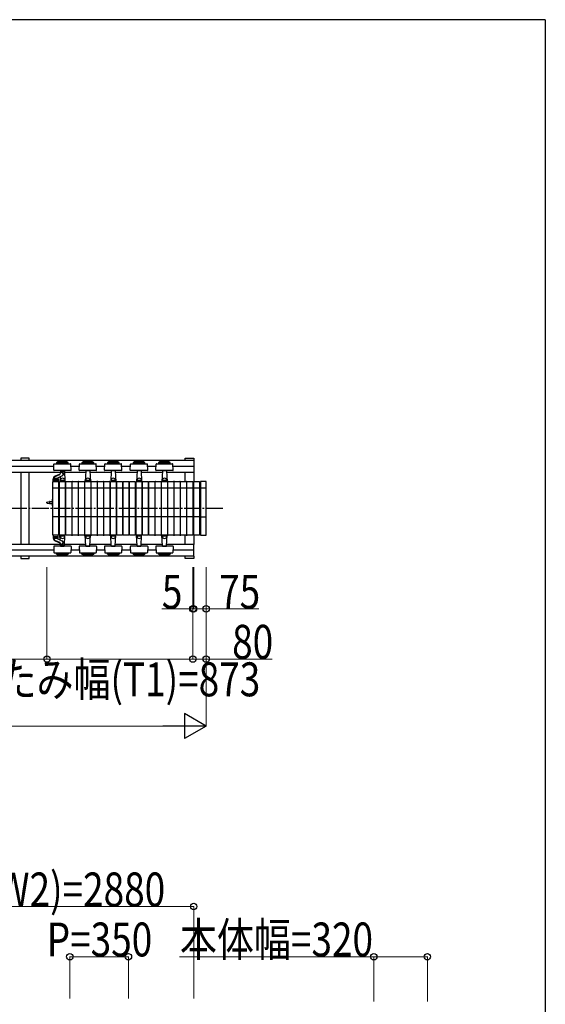
# Model space of a CAD drawing. Units: millimetres. Extents: x 1125 to 37260, y 338 to 26078.
# Drawn here: x 33309 to 36450, y 19971 to 25852 of the extents above; entities that cross this region are included whole.
import ezdxf

# ---------------------------------------------------------------- set-up
doc = ezdxf.new("R2010")
doc.units = ezdxf.units.MM
doc.linetypes.add('YCENTER_1', pattern=[13, 10, -1, 1, -1])
for name, color, linetype, lineweight in [('FRAME', 3, 'Continuous', 30), ('YKK_A1', 4, 'Continuous', 30), ('YKK_D', 6, 'Continuous', 13)]:
    doc.layers.add(name, color=color, linetype=linetype, lineweight=lineweight)
doc.styles.add('text-b', font='extslim2.shx', dxfattribs={"width": 0.8, "bigfont": 'extfont2.shx'})

msp = doc.modelspace()

# ---------------------------------------------------------------- linework, layer by layer
at = {"layer": 'FRAME'}
for q in [(1350.1, 25852.5), (36450.1, 2002.5)]:
    msp.add_line((36450.1, 25852.5), q, dxfattribs=at)
at = {"layer": 'YKK_A1'}
for p, q in [((33365.8, 23233.2), (33315.8, 23233.2)), ((33315.8, 23233.2), (33315.8, 23218.5)), ((33365.8, 23218.5), (33365.8, 23233.2)), ((34298.8, 23218.5), (34298.8, 23233.2)), ((34298.8, 23233.2), (34348.8, 23233.2)), ((34348.8, 23233.2), (34348.8, 23218.5)), ((34348.8, 23218.5), (31496.8, 23218.5)), ((33513.3, 23183.2), (32977.2, 23183.2)), ((33512.2, 23161.3), (33514.1, 23197.3)), ((33516.1, 23199.2), (33612.5, 23199.2)), ((33529.3, 23206.3), (33529.3, 23201.3)), ((33599.3, 23206.3), (33529.3, 23206.3)), ((33599.3, 23201.3), (33529.3, 23201.3)), ((33599.3, 23201.3), (33599.3, 23206.3)), ((33616.4, 23161.3), (33614.5, 23197.3)), ((33665.3, 23183.2), (33615.2, 23183.2)), ((33664.2, 23161.3), (33666.1, 23197.3)), ((33668.1, 23199.2), (33764.5, 23199.2)), ((33681.3, 23206.3), (33681.3, 23201.3)), ((33751.3, 23206.3), (33681.3, 23206.3)), ((33751.3, 23201.3), (33681.3, 23201.3)), ((33751.3, 23201.3), (33751.3, 23206.3)), ((33768.4, 23161.3), (33766.5, 23197.3)), ((33817.3, 23183.2), (33767.2, 23183.2)), ((33816.2, 23161.3), (33818.1, 23197.3)), ((33820.1, 23199.2), (33916.5, 23199.2)), ((33833.3, 23206.3), (33833.3, 23201.3)), ((33903.3, 23206.3), (33833.3, 23206.3)), ((33903.3, 23201.3), (33833.3, 23201.3)), ((33903.3, 23201.3), (33903.3, 23206.3)), ((33920.4, 23161.3), (33918.5, 23197.3)), ((33971.3, 23183.2), (33919.2, 23183.2)), ((33970.2, 23161.3), (33972.1, 23197.3)), ((33974.1, 23199.2), (34070.5, 23199.2)), ((33987.3, 23206.3), (33987.3, 23201.3)), ((34057.3, 23206.3), (33987.3, 23206.3)), ((34057.3, 23201.3), (33987.3, 23201.3)), ((34057.3, 23201.3), (34057.3, 23206.3)), ((34074.4, 23161.3), (34072.5, 23197.3)), ((34123.3, 23183.2), (34073.2, 23183.2)), ((34122.2, 23161.3), (34124.1, 23197.3)), ((34126.1, 23199.2), (34222.5, 23199.2)), ((34139.3, 23206.3), (34139.3, 23201.3)), ((34209.3, 23206.3), (34139.3, 23206.3)), ((34209.3, 23201.3), (34139.3, 23201.3)), ((34209.3, 23201.3), (34209.3, 23206.3)), ((34226.4, 23161.3), (34224.5, 23197.3)), ((34348.8, 23183.2), (34225.2, 23183.2)), ((34348.8, 23218.5), (34348.8, 23147.8)), ((33551.7, 23147.8), (32938.9, 23147.8)), ((33315.8, 23147.8), (33315.8, 22718.5)), ((33365.8, 22718.5), (33365.8, 23147.8)), ((33582.7, 23159.2), (33514.2, 23159.2)), ((33515.8, 23116.1), (33515.8, 23111.2)), ((33520.3, 23126.9), (33549.3, 23138.4)), ((33521.5, 23124.4), (33548.7, 23135.2)), ((33533.3, 23113.5), (33560.4, 23127.2)), ((33537.8, 23115.7), (33537.8, 23111.2)), ((33550.3, 23122.1), (33548.8, 23093.2)), ((33552.2, 23157.3), (33551.4, 23143.4)), ((33552.3, 23159.2), (33552.2, 23157.3)), ((33554.2, 23159.2), (33574.4, 23159.2)), ((33555.3, 23147.6), (33555.3, 23146.4)), ((33576.3, 23159.2), (33576.4, 23157.3)), ((33576.4, 23157.3), (33579.7, 23093.2)), ((33703.7, 23147.8), (33576.9, 23147.8)), ((33614.4, 23159.2), (33582.7, 23159.2)), ((33734.7, 23159.2), (33666.2, 23159.2)), ((33704.2, 23157.3), (33700.8, 23093.2)), ((33704.3, 23159.2), (33704.2, 23157.3)), ((33706.2, 23159.2), (33726.4, 23159.2)), ((33728.3, 23159.2), (33728.4, 23157.3)), ((33728.4, 23157.3), (33731.7, 23093.2)), ((33855.7, 23147.8), (33728.9, 23147.8)), ((33766.4, 23159.2), (33734.7, 23159.2)), ((33886.7, 23159.2), (33818.2, 23159.2)), ((33856.2, 23157.3), (33852.8, 23093.2)), ((33856.3, 23159.2), (33856.2, 23157.3)), ((33858.2, 23159.2), (33878.4, 23159.2)), ((33880.3, 23159.2), (33880.4, 23157.3)), ((33880.4, 23157.3), (33883.7, 23093.2)), ((34009.7, 23147.8), (33880.9, 23147.8)), ((33918.4, 23159.2), (33886.7, 23159.2)), ((34040.7, 23159.2), (33972.2, 23159.2)), ((34010.2, 23157.3), (34006.8, 23093.2)), ((34010.3, 23159.2), (34010.2, 23157.3)), ((34012.2, 23159.2), (34032.4, 23159.2)), ((34034.3, 23159.2), (34034.4, 23157.3)), ((34034.4, 23157.3), (34037.7, 23093.2)), ((34161.7, 23147.8), (34034.9, 23147.8)), ((34072.4, 23159.2), (34040.7, 23159.2)), ((34192.7, 23159.2), (34124.2, 23159.2)), ((34162.2, 23157.3), (34158.8, 23093.2)), ((34162.3, 23159.2), (34162.2, 23157.3)), ((34164.2, 23159.2), (34184.4, 23159.2)), ((34186.3, 23159.2), (34186.4, 23157.3)), ((34186.4, 23157.3), (34189.7, 23093.2)), ((34348.8, 23147.8), (34186.9, 23147.8)), ((34224.4, 23159.2), (34192.7, 23159.2)), ((34298.8, 23093.2), (34298.8, 23147.8)), ((34348.8, 23147.8), (34348.8, 23093.2)), ((33506.8, 22774.2), (33506.8, 23092.2)), ((33507.8, 23093.2), (33540.8, 23093.2)), ((33509.3, 23093.2), (33509.3, 23109.2)), ((33539.3, 23102.2), (33509.3, 23102.2)), ((33539.3, 23093.2), (33509.3, 23093.2)), ((33510.8, 23113), (33510.8, 23111.2)), ((33537.8, 23111.2), (33510.8, 23111.2)), ((33511.3, 23111.2), (33537.3, 23111.2)), ((33531.8, 23112.2), (33516.8, 23112.2)), ((33532.8, 23112.6), (33532.8, 23111.2)), ((33539.3, 23109.2), (33539.3, 23093.2)), ((33541.8, 23092.2), (33541.8, 22774.2)), ((33546.8, 22774.2), (33546.8, 23092.2)), ((33547.8, 23093.2), (33580.8, 23093.2)), ((33548.8, 23093.2), (33579.7, 23093.2)), ((33552.1, 23099.2), (33549.6, 23099.2)), ((33552.6, 23099.7), (33552.3, 23106.1)), ((33575.4, 23099.2), (33553.1, 23099.2)), ((33575.9, 23099.7), (33576.2, 23106.1)), ((33576.5, 23099.2), (33579, 23099.2)), ((33581.8, 23092.2), (33581.8, 22774.2)), ((33584.8, 22774.2), (33584.8, 23092.2)), ((33585.8, 23093.2), (33618.8, 23093.2)), ((33619.8, 23092.2), (33619.8, 22774.2)), ((33622.8, 22774.2), (33622.8, 23092.2)), ((33623.8, 23093.2), (33656.8, 23093.2)), ((33657.8, 23092.2), (33657.8, 22774.2)), ((33660.8, 22774.2), (33660.8, 23092.2)), ((33661.8, 23093.2), (33694.8, 23093.2)), ((33695.8, 23092.2), (33695.8, 22774.2)), ((33698.8, 22774.2), (33698.8, 23092.2)), ((33699.8, 23093.2), (33732.8, 23093.2)), ((33700.8, 23093.2), (33731.7, 23093.2)), ((33704.1, 23099.2), (33701.6, 23099.2)), ((33704.6, 23099.7), (33704.3, 23106.1)), ((33727.4, 23099.2), (33705.1, 23099.2)), ((33727.9, 23099.7), (33728.2, 23106.1)), ((33728.5, 23099.2), (33731, 23099.2)), ((33733.8, 23092.2), (33733.8, 22774.2)), ((33736.8, 22774.2), (33736.8, 23092.2)), ((33737.8, 23093.2), (33770.8, 23093.2)), ((33771.8, 23092.2), (33771.8, 22774.2)), ((33774.8, 22774.2), (33774.8, 23092.2)), ((33775.8, 23093.2), (33808.8, 23093.2)), ((33809.8, 23092.2), (33809.8, 22774.2)), ((33812.8, 22774.2), (33812.8, 23092.2)), ((33813.8, 23093.2), (33846.8, 23093.2)), ((33847.8, 23092.2), (33847.8, 22774.2)), ((33850.8, 22774.2), (33850.8, 23092.2)), ((33851.8, 23093.2), (33884.8, 23093.2)), ((33852.8, 23093.2), (33883.7, 23093.2)), ((33856.1, 23099.2), (33853.6, 23099.2)), ((33856.6, 23099.7), (33856.3, 23106.1)), ((33879.4, 23099.2), (33857.1, 23099.2)), ((33879.9, 23099.7), (33880.2, 23106.1)), ((33880.5, 23099.2), (33883, 23099.2)), ((33885.8, 23092.2), (33885.8, 22774.2)), ((33888.8, 22774.2), (33888.8, 23092.2)), ((33889.8, 23093.2), (33922.8, 23093.2)), ((33923.8, 23092.2), (33923.8, 22774.2)), ((33926.8, 22774.2), (33926.8, 23092.2)), ((33927.8, 23093.2), (33960.8, 23093.2)), ((33961.8, 23092.2), (33961.8, 22774.2)), ((33964.8, 22774.2), (33964.8, 23092.2)), ((33965.8, 23093.2), (33998.8, 23093.2)), ((33999.8, 23092.2), (33999.8, 22774.2)), ((34004.8, 22774.2), (34004.8, 23092.2)), ((34005.8, 23093.2), (34038.8, 23093.2)), ((34006.8, 23093.2), (34037.7, 23093.2)), ((34010.1, 23099.2), (34007.6, 23099.2)), ((34010.6, 23099.7), (34010.3, 23106.1)), ((34033.4, 23099.2), (34011.1, 23099.2)), ((34033.9, 23099.7), (34034.2, 23106.1)), ((34034.5, 23099.2), (34037, 23099.2)), ((34039.8, 23092.2), (34039.8, 22774.2)), ((34042.8, 22774.2), (34042.8, 23092.2)), ((34043.8, 23093.2), (34076.8, 23093.2)), ((34077.8, 23092.2), (34077.8, 22774.2)), ((34080.8, 22774.2), (34080.8, 23092.2)), ((34081.8, 23093.2), (34114.8, 23093.2)), ((34115.8, 23092.2), (34115.8, 22774.2)), ((34118.8, 22774.2), (34118.8, 23092.2)), ((34119.8, 23093.2), (34152.8, 23093.2)), ((34153.8, 23092.2), (34153.8, 22774.2)), ((34156.8, 22774.2), (34156.8, 23092.2)), ((34157.8, 23093.2), (34190.8, 23093.2)), ((34158.8, 23093.2), (34189.7, 23093.2)), ((34162.1, 23099.2), (34159.6, 23099.2)), ((34162.6, 23099.7), (34162.3, 23106.1)), ((34185.4, 23099.2), (34163.1, 23099.2)), ((34185.9, 23099.7), (34186.2, 23106.1)), ((34186.5, 23099.2), (34189, 23099.2)), ((34191.8, 23092.2), (34191.8, 22774.2)), ((34194.8, 22774.2), (34194.8, 23092.2)), ((34195.8, 23093.2), (34228.8, 23093.2)), ((34229.8, 23092.2), (34229.8, 22774.2)), ((34232.8, 22774.2), (34232.8, 23092.2)), ((34233.8, 23093.2), (34266.8, 23093.2)), ((34267.8, 23092.2), (34267.8, 22774.2)), ((34270.8, 22774.2), (34270.8, 23092.2)), ((34271.8, 23093.2), (34304.8, 23093.2)), ((34305.8, 23092.2), (34305.8, 22774.2)), ((34308.8, 22774.2), (34308.8, 23092.2)), ((34309.8, 23093.2), (34342.8, 23093.2)), ((34343.8, 23092.2), (34343.8, 22774.2)), ((34348.8, 22774.2), (34348.8, 23092.2)), ((34349.8, 23093.2), (34382.8, 23093.2)), ((34383.8, 23092.2), (34383.8, 22774.2)), ((34388.8, 23092.2), (34388.8, 22774.2)), ((34422.8, 23093.2), (34389.8, 23093.2)), ((34423.8, 22774.2), (34423.8, 23092.2)), ((33541.8, 23053.2), (33506.8, 23053.2)), ((33581.8, 23053.2), (33546.8, 23053.2)), ((33619.8, 23053.2), (33584.8, 23053.2)), ((33657.8, 23053.2), (33622.8, 23053.2)), ((33695.8, 23053.2), (33660.8, 23053.2)), ((33733.8, 23053.2), (33698.8, 23053.2)), ((33771.8, 23053.2), (33736.8, 23053.2)), ((33809.8, 23053.2), (33774.8, 23053.2)), ((33847.8, 23053.2), (33812.8, 23053.2)), ((33885.8, 23053.2), (33850.8, 23053.2)), ((33923.8, 23053.2), (33888.8, 23053.2)), ((33961.8, 23053.2), (33926.8, 23053.2)), ((33999.8, 23053.2), (33964.8, 23053.2)), ((34039.8, 23053.2), (34004.8, 23053.2)), ((34077.8, 23053.2), (34042.8, 23053.2)), ((34115.8, 23053.2), (34080.8, 23053.2)), ((34153.8, 23053.2), (34118.8, 23053.2)), ((34191.8, 23053.2), (34156.8, 23053.2)), ((34229.8, 23053.2), (34194.8, 23053.2)), ((34267.8, 23053.2), (34232.8, 23053.2)), ((34305.8, 23053.2), (34270.8, 23053.2)), ((34343.8, 23053.2), (34308.8, 23053.2)), ((34383.8, 23053.2), (34348.8, 23053.2)), ((34423.8, 23053.2), (34388.8, 23053.2)), ((33472.3, 22966), (33472.3, 22970.3)), ((33473.1, 22971.3), (33489.3, 22973.8)), ((33473.1, 22965.1), (33489.3, 22962.6)), ((33489.3, 22973.8), (33502.3, 22973.8)), ((33489.3, 22963.8), (33489.3, 22972.6)), ((33489.3, 22962.6), (33502.3, 22962.6)), ((33504.3, 22983.2), (33502.3, 22983.2)), ((33502.3, 22983.2), (33502.3, 22953.2)), ((33502.3, 22953.2), (33504.3, 22953.2)), ((33506.8, 22990.7), (33504.3, 22988.2)), ((33504.3, 22948.2), (33504.3, 22988.2)), ((33504.3, 22953.2), (33504.3, 22983.2)), ((33506.8, 22945.7), (33504.3, 22948.2)), ((33541.8, 22883.2), (33506.8, 22883.2)), ((33581.8, 22883.2), (33546.8, 22883.2)), ((33619.8, 22883.2), (33584.8, 22883.2)), ((33657.8, 22883.2), (33622.8, 22883.2)), ((33695.8, 22883.2), (33660.8, 22883.2)), ((33733.8, 22883.2), (33698.8, 22883.2)), ((33771.8, 22883.2), (33736.8, 22883.2)), ((33809.8, 22883.2), (33774.8, 22883.2)), ((33847.8, 22883.2), (33812.8, 22883.2)), ((33885.8, 22883.2), (33850.8, 22883.2)), ((33923.8, 22883.2), (33888.8, 22883.2)), ((33961.8, 22883.2), (33926.8, 22883.2)), ((33999.8, 22883.2), (33964.8, 22883.2)), ((34039.8, 22883.2), (34004.8, 22883.2)), ((34077.8, 22883.2), (34042.8, 22883.2)), ((34115.8, 22883.2), (34080.8, 22883.2)), ((34153.8, 22883.2), (34118.8, 22883.2)), ((34191.8, 22883.2), (34156.8, 22883.2)), ((34229.8, 22883.2), (34194.8, 22883.2)), ((34267.8, 22883.2), (34232.8, 22883.2)), ((34305.8, 22883.2), (34270.8, 22883.2)), ((34343.8, 22883.2), (34308.8, 22883.2)), ((34383.8, 22883.2), (34348.8, 22883.2)), ((34388.8, 22883.2), (34423.8, 22883.2)), ((33540.8, 22773.2), (33507.8, 22773.2)), ((33509.3, 22773.2), (33509.3, 22757.2)), ((33539.3, 22773.2), (33509.3, 22773.2)), ((33539.3, 22764.2), (33509.3, 22764.2)), ((33539.3, 22757.2), (33539.3, 22773.2)), ((33580.8, 22773.2), (33547.8, 22773.2)), ((33548.8, 22773.2), (33579.7, 22773.2)), ((33550.3, 22744.2), (33548.8, 22773.2)), ((33552.1, 22767.2), (33549.6, 22767.2)), ((33552.6, 22766.7), (33552.3, 22760.3)), ((33575.4, 22767.2), (33553.1, 22767.2)), ((33575.9, 22766.7), (33576.2, 22760.3)), ((33576.4, 22709.1), (33579.7, 22773.2)), ((33576.5, 22767.2), (33579, 22767.2)), ((33618.8, 22773.2), (33585.8, 22773.2)), ((33656.8, 22773.2), (33623.8, 22773.2)), ((33694.8, 22773.2), (33661.8, 22773.2)), ((33732.8, 22773.2), (33699.8, 22773.2)), ((33700.8, 22773.2), (33731.7, 22773.2)), ((33704.2, 22709.1), (33700.8, 22773.2)), ((33704.1, 22767.2), (33701.6, 22767.2)), ((33704.6, 22766.7), (33704.3, 22760.3)), ((33727.4, 22767.2), (33705.1, 22767.2)), ((33727.9, 22766.7), (33728.2, 22760.3)), ((33728.4, 22709.1), (33731.7, 22773.2)), ((33728.5, 22767.2), (33731, 22767.2)), ((33770.8, 22773.2), (33737.8, 22773.2)), ((33808.8, 22773.2), (33775.8, 22773.2)), ((33846.8, 22773.2), (33813.8, 22773.2)), ((33884.8, 22773.2), (33851.8, 22773.2)), ((33852.8, 22773.2), (33883.7, 22773.2)), ((33856.2, 22709.1), (33852.8, 22773.2)), ((33856.1, 22767.2), (33853.6, 22767.2)), ((33856.6, 22766.7), (33856.3, 22760.3)), ((33879.4, 22767.2), (33857.1, 22767.2)), ((33879.9, 22766.7), (33880.2, 22760.3)), ((33880.4, 22709.1), (33883.7, 22773.2)), ((33880.5, 22767.2), (33883, 22767.2)), ((33922.8, 22773.2), (33889.8, 22773.2)), ((33960.8, 22773.2), (33927.8, 22773.2)), ((33998.8, 22773.2), (33965.8, 22773.2)), ((34038.8, 22773.2), (34005.8, 22773.2)), ((34006.8, 22773.2), (34037.7, 22773.2)), ((34010.2, 22709.1), (34006.8, 22773.2)), ((34010.1, 22767.2), (34007.6, 22767.2)), ((34010.6, 22766.7), (34010.3, 22760.3)), ((34033.4, 22767.2), (34011.1, 22767.2)), ((34033.9, 22766.7), (34034.2, 22760.3)), ((34034.4, 22709.1), (34037.7, 22773.2)), ((34034.5, 22767.2), (34037, 22767.2)), ((34076.8, 22773.2), (34043.8, 22773.2)), ((34114.8, 22773.2), (34081.8, 22773.2)), ((34152.8, 22773.2), (34119.8, 22773.2)), ((34190.8, 22773.2), (34157.8, 22773.2)), ((34158.8, 22773.2), (34189.7, 22773.2)), ((34162.2, 22709.1), (34158.8, 22773.2)), ((34162.1, 22767.2), (34159.6, 22767.2)), ((34162.6, 22766.7), (34162.3, 22760.3)), ((34185.4, 22767.2), (34163.1, 22767.2)), ((34185.9, 22766.7), (34186.2, 22760.3)), ((34186.4, 22709.1), (34189.7, 22773.2)), ((34186.5, 22767.2), (34189, 22767.2)), ((34228.8, 22773.2), (34195.8, 22773.2)), ((34266.8, 22773.2), (34233.8, 22773.2)), ((34304.8, 22773.2), (34271.8, 22773.2)), ((34298.8, 22718.5), (34298.8, 22773.2)), ((34342.8, 22773.2), (34309.8, 22773.2)), ((34348.8, 22773.2), (34348.8, 22718.5)), ((34382.8, 22773.2), (34349.8, 22773.2)), ((34389.8, 22773.2), (34422.8, 22773.2)), ((33551.7, 22718.5), (32938.9, 22718.5)), ((33510.8, 22753.4), (33510.8, 22755.2)), ((33537.8, 22755.2), (33510.8, 22755.2)), ((33511.3, 22755.2), (33537.3, 22755.2)), ((33512.2, 22705.1), (33514.1, 22669.1)), ((33582.7, 22707.2), (33514.2, 22707.2)), ((33515.8, 22750.3), (33515.8, 22755.2)), ((33531.8, 22754.2), (33516.8, 22754.2)), ((33520.3, 22739.4), (33549.3, 22728)), ((33521.5, 22741.9), (33548.7, 22731.2)), ((33532.8, 22753.8), (33532.8, 22755.2)), ((33533.3, 22752.9), (33560.4, 22739.1)), ((33537.8, 22750.6), (33537.8, 22755.2)), ((33552.2, 22709.1), (33551.4, 22723)), ((33552.3, 22707.2), (33552.2, 22709.1)), ((33554.2, 22707.2), (33574.4, 22707.2)), ((33555.3, 22718.8), (33555.3, 22720)), ((33576.3, 22707.2), (33576.4, 22709.1)), ((33703.7, 22718.5), (33576.9, 22718.5)), ((33614.4, 22707.2), (33582.7, 22707.2)), ((33616.4, 22705.1), (33614.5, 22669.1)), ((33664.2, 22705.1), (33666.1, 22669.1)), ((33734.7, 22707.2), (33666.2, 22707.2)), ((33704.3, 22707.2), (33704.2, 22709.1)), ((33706.2, 22707.2), (33726.4, 22707.2)), ((33728.3, 22707.2), (33728.4, 22709.1)), ((33855.7, 22718.5), (33728.9, 22718.5)), ((33766.4, 22707.2), (33734.7, 22707.2)), ((33768.4, 22705.1), (33766.5, 22669.1)), ((33816.2, 22705.1), (33818.1, 22669.1)), ((33886.7, 22707.2), (33818.2, 22707.2)), ((33856.3, 22707.2), (33856.2, 22709.1)), ((33858.2, 22707.2), (33878.4, 22707.2)), ((33880.3, 22707.2), (33880.4, 22709.1)), ((34009.7, 22718.5), (33880.9, 22718.5)), ((33918.4, 22707.2), (33886.7, 22707.2)), ((33920.4, 22705.1), (33918.5, 22669.1)), ((33970.2, 22705.1), (33972.1, 22669.1)), ((34040.7, 22707.2), (33972.2, 22707.2)), ((34010.3, 22707.2), (34010.2, 22709.1)), ((34012.2, 22707.2), (34032.4, 22707.2)), ((34034.3, 22707.2), (34034.4, 22709.1)), ((34161.7, 22718.5), (34034.9, 22718.5)), ((34072.4, 22707.2), (34040.7, 22707.2)), ((34074.4, 22705.1), (34072.5, 22669.1)), ((34122.2, 22705.1), (34124.1, 22669.1)), ((34192.7, 22707.2), (34124.2, 22707.2)), ((34162.3, 22707.2), (34162.2, 22709.1)), ((34164.2, 22707.2), (34184.4, 22707.2)), ((34186.3, 22707.2), (34186.4, 22709.1)), ((34348.8, 22718.5), (34186.9, 22718.5)), ((34224.4, 22707.2), (34192.7, 22707.2)), ((34226.4, 22705.1), (34224.5, 22669.1)), ((34348.8, 22647.8), (34348.8, 22718.5)), ((34348.8, 22647.8), (31496.8, 22647.8)), ((33513.3, 22683.2), (32977.2, 22683.2)), ((33315.8, 22647.8), (33315.8, 22633.2)), ((33365.8, 22633.2), (33365.8, 22647.8)), ((33516.1, 22667.2), (33612.5, 22667.2)), ((33529.3, 22660.1), (33529.3, 22665.1)), ((33599.3, 22665.1), (33529.3, 22665.1)), ((33599.3, 22660.1), (33529.3, 22660.1)), ((33599.3, 22665.1), (33599.3, 22660.1)), ((33665.3, 22683.2), (33615.2, 22683.2)), ((33668.1, 22667.2), (33764.5, 22667.2)), ((33681.3, 22660.1), (33681.3, 22665.1)), ((33751.3, 22665.1), (33681.3, 22665.1)), ((33751.3, 22660.1), (33681.3, 22660.1)), ((33751.3, 22665.1), (33751.3, 22660.1)), ((33817.3, 22683.2), (33767.2, 22683.2)), ((33820.1, 22667.2), (33916.5, 22667.2)), ((33833.3, 22660.1), (33833.3, 22665.1)), ((33903.3, 22665.1), (33833.3, 22665.1)), ((33903.3, 22660.1), (33833.3, 22660.1)), ((33903.3, 22665.1), (33903.3, 22660.1)), ((33971.3, 22683.2), (33919.2, 22683.2)), ((33974.1, 22667.2), (34070.5, 22667.2)), ((33987.3, 22660.1), (33987.3, 22665.1)), ((34057.3, 22665.1), (33987.3, 22665.1)), ((34057.3, 22660.1), (33987.3, 22660.1)), ((34057.3, 22665.1), (34057.3, 22660.1)), ((34123.3, 22683.2), (34073.2, 22683.2)), ((34126.1, 22667.2), (34222.5, 22667.2)), ((34139.3, 22660.1), (34139.3, 22665.1)), ((34209.3, 22665.1), (34139.3, 22665.1)), ((34209.3, 22660.1), (34139.3, 22660.1)), ((34209.3, 22665.1), (34209.3, 22660.1)), ((34348.8, 22683.2), (34225.2, 22683.2)), ((34298.8, 22633.2), (34298.8, 22647.8)), ((34348.8, 22647.8), (34348.8, 22633.2)), ((33315.8, 22633.2), (33365.8, 22633.2)), ((34348.8, 22633.2), (34298.8, 22633.2))]:
    msp.add_line(p, q, dxfattribs=at)
at = {"layer": 'YKK_A1', "linetype": 'YCENTER_1', "ltscale": 10}
msp.add_line((34522.5, 22933.2), (27426.4, 22933.2), dxfattribs=at)
at = {"layer": 'YKK_A1'}
for centre, radius, start, end in [((33516.1, 23197.2), 2, 90, 177), ((33564.3, 23156.1), 61.2, 55.10562, 124.89438), ((33564.3, 23335.2), 122.9, 260.63174, 279.36826), ((33564.3, 23335.2), 120.9, 262.62463, 277.37537), ((33612.5, 23197.2), 2, 3, 90), ((33668.1, 23197.2), 2, 90, 177), ((33716.3, 23156.1), 61.2, 55.10562, 124.89438), ((33716.3, 23335.2), 122.9, 260.63174, 279.36826), ((33716.3, 23335.2), 120.9, 262.62463, 277.37537), ((33764.5, 23197.2), 2, 3, 90), ((33820.1, 23197.2), 2, 90, 177), ((33868.3, 23156.1), 61.2, 55.10562, 124.89438), ((33868.3, 23335.2), 122.9, 260.63174, 279.36826), ((33868.3, 23335.2), 120.9, 262.62463, 277.37537), ((33916.5, 23197.2), 2, 3, 90), ((33974.1, 23197.2), 2, 90, 177), ((34022.3, 23156.1), 61.2, 55.10562, 124.89438), ((34022.3, 23335.2), 122.9, 260.63174, 279.36826), ((34022.3, 23335.2), 120.9, 262.62463, 277.37537), ((34070.5, 23197.2), 2, 3, 90), ((34126.1, 23197.2), 2, 90, 177), ((34174.3, 23156.1), 61.2, 55.10562, 124.89438), ((34174.3, 23335.2), 122.9, 260.63174, 279.36826), ((34174.3, 23335.2), 120.9, 262.62463, 277.37537), ((34222.5, 23197.2), 2, 3, 90), ((33525.8, 23113), 15, 111.5, 180), ((33514.2, 23161.2), 2, 177, 270), ((33524.8, 23116.1), 9, 111.5, 180), ((33548.3, 23136.1), 1, 291.5, 5.74624), ((33559.3, 23137.2), 10, 276.28328, 185.74624), ((33554.2, 23157.2), 2, 90, 177), ((33558.3, 23147.6), 3, 99.1822, 180), ((33565.8, 23101.2), 50, 93.17846, 99.1822), ((33563, 23150.6), 0.5, 38.35621, 93.17846), ((33565.8, 23152.8), 3, 218.35621, 321.64379), ((33558.3, 23147.2), 18, 301.77542, 1.52269), ((33568.5, 23150.6), 0.5, 86.82154, 141.64379), ((33565.8, 23101.2), 50, 80.82434, 86.82154), ((33573.3, 23147.6), 3, 1.52269, 80.82434), ((33574.4, 23157.2), 2, 3, 90), ((33614.4, 23161.2), 2, 270, 3), ((33666.2, 23161.2), 2, 177, 270), ((33706.2, 23157.2), 2, 90, 177), ((33726.4, 23157.2), 2, 3, 90), ((33766.4, 23161.2), 2, 270, 3), ((33818.2, 23161.2), 2, 177, 270), ((33858.2, 23157.2), 2, 90, 177), ((33878.4, 23157.2), 2, 3, 90), ((33918.4, 23161.2), 2, 270, 3), ((33972.2, 23161.2), 2, 177, 270), ((34012.2, 23157.2), 2, 90, 177), ((34032.4, 23157.2), 2, 3, 90), ((34072.4, 23161.2), 2, 270, 3), ((34124.2, 23161.2), 2, 177, 270), ((34164.2, 23157.2), 2, 90, 177), ((34184.4, 23157.2), 2, 3, 90), ((34224.4, 23161.2), 2, 270, 3), ((33507.8, 23092.2), 1, 90, 180), ((33511.3, 23109.2), 2, 90, 180), ((33516.8, 23111.2), 1, 90, 180), ((33531.8, 23111.2), 1, 0, 90), ((33533.8, 23112.6), 1, 117, 180), ((33537.3, 23109.2), 2, 0, 90), ((33540.8, 23092.2), 1, 0, 90), ((33547.8, 23092.2), 1, 90, 180), ((33553.1, 23099.7), 0.5, 183, 270), ((33575.4, 23099.7), 0.5, 270, 357), ((33580.8, 23092.2), 1, 0, 90), ((33585.8, 23092.2), 1, 90, 180), ((33618.8, 23092.2), 1, 0, 90), ((33623.8, 23092.2), 1, 90, 180), ((33656.8, 23092.2), 1, 0, 90), ((33661.8, 23092.2), 1, 90, 180), ((33694.8, 23092.2), 1, 0, 90), ((33699.8, 23092.2), 1, 90, 180), ((33705.1, 23099.7), 0.5, 183, 270), ((33727.4, 23099.7), 0.5, 270, 357), ((33732.8, 23092.2), 1, 0, 90), ((33737.8, 23092.2), 1, 90, 180), ((33770.8, 23092.2), 1, 0, 90), ((33775.8, 23092.2), 1, 90, 180), ((33808.8, 23092.2), 1, 0, 90), ((33813.8, 23092.2), 1, 90, 180), ((33846.8, 23092.2), 1, 0, 90), ((33851.8, 23092.2), 1, 90, 180), ((33857.1, 23099.7), 0.5, 183, 270), ((33879.4, 23099.7), 0.5, 270, 357), ((33884.8, 23092.2), 1, 0, 90), ((33889.8, 23092.2), 1, 90, 180), ((33922.8, 23092.2), 1, 0, 90), ((33927.8, 23092.2), 1, 90, 180), ((33960.8, 23092.2), 1, 0, 90), ((33965.8, 23092.2), 1, 90, 180), ((33998.8, 23092.2), 1, 0, 90), ((34005.8, 23092.2), 1, 90, 180), ((34011.1, 23099.7), 0.5, 183, 270), ((34033.4, 23099.7), 0.5, 270, 357), ((34038.8, 23092.2), 1, 0, 90), ((34043.8, 23092.2), 1, 90, 180), ((34076.8, 23092.2), 1, 0, 90), ((34081.8, 23092.2), 1, 90, 180), ((34114.8, 23092.2), 1, 0, 90), ((34119.8, 23092.2), 1, 90, 180), ((34152.8, 23092.2), 1, 0, 90), ((34157.8, 23092.2), 1, 90, 180), ((34163.1, 23099.7), 0.5, 183, 270), ((34185.4, 23099.7), 0.5, 270, 357), ((34190.8, 23092.2), 1, 0, 90), ((34195.8, 23092.2), 1, 90, 180), ((34228.8, 23092.2), 1, 0, 90), ((34233.8, 23092.2), 1, 90, 180), ((34266.8, 23092.2), 1, 0, 90), ((34271.8, 23092.2), 1, 90, 180), ((34304.8, 23092.2), 1, 0, 90), ((34309.8, 23092.2), 1, 90, 180), ((34342.8, 23092.2), 1, 0, 90), ((34349.8, 23092.2), 1, 90, 180), ((34382.8, 23092.2), 1, 0, 90), ((34389.8, 23092.2), 1, 90, 180), ((34422.8, 23092.2), 1, 0, 90), ((33473.3, 22970.3), 1, 98.6955, 180), ((33473.3, 22966), 1, 180, 261.3045), ((33488.3, 22972.6), 1, 0, 98.6955), ((33488.3, 22963.8), 1, 261.3045, 0), ((33507.8, 22774.2), 1, 180, 270), ((33540.8, 22774.2), 1, 270, 0), ((33547.8, 22774.2), 1, 180, 270), ((33553.1, 22766.7), 0.5, 90, 177), ((33575.4, 22766.7), 0.5, 3, 90), ((33580.8, 22774.2), 1, 270, 0), ((33585.8, 22774.2), 1, 180, 270), ((33618.8, 22774.2), 1, 270, 0), ((33623.8, 22774.2), 1, 180, 270), ((33656.8, 22774.2), 1, 270, 0), ((33661.8, 22774.2), 1, 180, 270), ((33694.8, 22774.2), 1, 270, 0), ((33699.8, 22774.2), 1, 180, 270), ((33705.1, 22766.7), 0.5, 90, 177), ((33727.4, 22766.7), 0.5, 3, 90), ((33732.8, 22774.2), 1, 270, 0), ((33737.8, 22774.2), 1, 180, 270), ((33770.8, 22774.2), 1, 270, 0), ((33775.8, 22774.2), 1, 180, 270), ((33808.8, 22774.2), 1, 270, 0), ((33813.8, 22774.2), 1, 180, 270), ((33846.8, 22774.2), 1, 270, 0), ((33851.8, 22774.2), 1, 180, 270), ((33857.1, 22766.7), 0.5, 90, 177), ((33879.4, 22766.7), 0.5, 3, 90), ((33884.8, 22774.2), 1, 270, 0), ((33889.8, 22774.2), 1, 180, 270), ((33922.8, 22774.2), 1, 270, 0), ((33927.8, 22774.2), 1, 180, 270), ((33960.8, 22774.2), 1, 270, 0), ((33965.8, 22774.2), 1, 180, 270), ((33998.8, 22774.2), 1, 270, 0), ((34005.8, 22774.2), 1, 180, 270), ((34011.1, 22766.7), 0.5, 90, 177), ((34033.4, 22766.7), 0.5, 3, 90), ((34038.8, 22774.2), 1, 270, 0), ((34043.8, 22774.2), 1, 180, 270), ((34076.8, 22774.2), 1, 270, 0), ((34081.8, 22774.2), 1, 180, 270), ((34114.8, 22774.2), 1, 270, 0), ((34119.8, 22774.2), 1, 180, 270), ((34152.8, 22774.2), 1, 270, 0), ((34157.8, 22774.2), 1, 180, 270), ((34163.1, 22766.7), 0.5, 90, 177), ((34185.4, 22766.7), 0.5, 3, 90), ((34190.8, 22774.2), 1, 270, 0), ((34195.8, 22774.2), 1, 180, 270), ((34228.8, 22774.2), 1, 270, 0), ((34233.8, 22774.2), 1, 180, 270), ((34266.8, 22774.2), 1, 270, 0), ((34271.8, 22774.2), 1, 180, 270), ((34304.8, 22774.2), 1, 270, 0), ((34309.8, 22774.2), 1, 180, 270), ((34342.8, 22774.2), 1, 270, 0), ((34349.8, 22774.2), 1, 180, 270), ((34382.8, 22774.2), 1, 270, 0), ((34389.8, 22774.2), 1, 180, 270), ((34422.8, 22774.2), 1, 270, 0), ((33511.3, 22757.2), 2, 180, 270), ((33525.8, 22753.4), 15, 180, 248.5), ((33514.2, 22705.2), 2, 90, 183), ((33516.8, 22755.2), 1, 180, 270), ((33524.8, 22750.3), 9, 180, 248.5), ((33531.8, 22755.2), 1, 270, 0), ((33533.8, 22753.8), 1, 180, 243), ((33537.3, 22757.2), 2, 270, 0), ((33548.3, 22730.3), 1, 354.25376, 68.5), ((33559.3, 22729.2), 10, 174.25376, 83.71672), ((33554.2, 22709.2), 2, 183, 270), ((33558.3, 22718.8), 3, 180, 260.8178), ((33565.8, 22765.2), 50, 260.8178, 266.82154), ((33563, 22715.8), 0.5, 266.82154, 321.64379), ((33565.8, 22713.6), 3, 38.35621, 141.64379), ((33558.3, 22719.2), 18, 358.47731, 58.22458), ((33568.5, 22715.8), 0.5, 218.35621, 273.17846), ((33565.8, 22765.2), 50, 273.17846, 279.17566), ((33573.3, 22718.8), 3, 279.17566, 358.47731), ((33574.4, 22709.2), 2, 270, 357), ((33614.4, 22705.2), 2, 357, 90), ((33666.2, 22705.2), 2, 90, 183), ((33706.2, 22709.2), 2, 183, 270), ((33726.4, 22709.2), 2, 270, 357), ((33766.4, 22705.2), 2, 357, 90), ((33818.2, 22705.2), 2, 90, 183), ((33858.2, 22709.2), 2, 183, 270), ((33878.4, 22709.2), 2, 270, 357), ((33918.4, 22705.2), 2, 357, 90), ((33972.2, 22705.2), 2, 90, 183), ((34012.2, 22709.2), 2, 183, 270), ((34032.4, 22709.2), 2, 270, 357), ((34072.4, 22705.2), 2, 357, 90), ((34124.2, 22705.2), 2, 90, 183), ((34164.2, 22709.2), 2, 183, 270), ((34184.4, 22709.2), 2, 270, 357), ((34224.4, 22705.2), 2, 357, 90), ((33516.1, 22669.2), 2, 183, 270), ((33564.3, 22710.3), 61.2, 235.10562, 304.89438), ((33564.3, 22531.2), 122.9, 80.63174, 99.36826), ((33564.3, 22531.2), 120.9, 82.62463, 97.37537), ((33612.5, 22669.2), 2, 270, 357), ((33668.1, 22669.2), 2, 183, 270), ((33716.3, 22710.3), 61.2, 235.10562, 304.89438), ((33716.3, 22531.2), 122.9, 80.63174, 99.36826), ((33716.3, 22531.2), 120.9, 82.62463, 97.37537), ((33764.5, 22669.2), 2, 270, 357), ((33820.1, 22669.2), 2, 183, 270), ((33868.3, 22710.3), 61.2, 235.10562, 304.89438), ((33868.3, 22531.2), 122.9, 80.63174, 99.36826), ((33868.3, 22531.2), 120.9, 82.62463, 97.37537), ((33916.5, 22669.2), 2, 270, 357), ((33974.1, 22669.2), 2, 183, 270), ((34022.3, 22710.3), 61.2, 235.10562, 304.89438), ((34022.3, 22531.2), 122.9, 80.63174, 99.36826), ((34022.3, 22531.2), 120.9, 82.62463, 97.37537), ((34070.5, 22669.2), 2, 270, 357), ((34126.1, 22669.2), 2, 183, 270), ((34174.3, 22710.3), 61.2, 235.10562, 304.89438), ((34174.3, 22531.2), 122.9, 80.63174, 99.36826), ((34174.3, 22531.2), 120.9, 82.62463, 97.37537), ((34222.5, 22669.2), 2, 270, 357)]:
    msp.add_arc(centre, radius, start, end, dxfattribs=at)
for centre, major_axis in [((33564.3, 23106), (12, 0)), ((33716.3, 23106), (12, 0)), ((33868.3, 23106), (12, 0)), ((34022.3, 23106), (12, 0)), ((34174.3, 23106), (12, 0)), ((33564.3, 22760.3), (-12, 0)), ((33716.3, 22760.3), (-12, 0)), ((33868.3, 22760.3), (-12, 0)), ((34022.3, 22760.3), (-12, 0)), ((34174.3, 22760.3), (-12, 0))]:
    msp.add_ellipse(centre, major_axis=major_axis, ratio=0.572682, start_param=0, end_param=3.141593, dxfattribs=at)
at = {"layer": 'YKK_D'}
for p, q in [((33472.3, 22582.2), (33472.3, 22032.2)), ((33472.3, 22582.2), (33472.3, 22032.2)), ((34343.8, 22582.2), (34343.8, 22332.2)), ((34343.8, 22582.2), (34343.8, 22032.2)), ((34343.8, 22582.2), (34343.8, 22032.2)), ((34348.8, 22582.2), (34348.8, 22332.2)), ((34348.8, 22582.2), (34348.8, 22332.2)), ((34423.8, 22582.2), (34423.8, 21632.2)), ((34423.8, 22582.2), (34423.8, 22332.2)), ((34423.8, 22582.2), (34423.8, 22032.2)), ((34343.8, 22333.2), (34158.1, 22333.2)), ((34348.8, 22333.2), (34343.8, 22333.2)), ((34348.8, 22333.2), (34423.8, 22333.2)), ((34423.8, 22333.2), (34739.1, 22333.2)), ((33472.3, 22033.2), (27566.8, 22033.2)), ((34343.8, 22033.2), (33472.3, 22033.2)), ((34343.8, 22033.2), (34423.8, 22033.2)), ((34423.8, 22033.2), (34818, 22033.2)), ((27641.8, 21633.2), (34273.8, 21633.2)), ((34348.8, 20555), (31508.8, 20555)), ((34348.8, 20006), (34348.8, 20556)), ((33608.8, 20006), (33608.8, 20256)), ((33958.8, 20255), (33608.8, 20255)), ((33958.8, 20006), (33958.8, 20256)), ((35425.1, 20255), (34265, 20255)), ((35425.1, 19986.6), (35425.1, 20256)), ((35745.1, 20255), (35425.1, 20255)), ((35745.1, 19986.6), (35745.1, 20256))]:
    msp.add_line(p, q, dxfattribs=at)
at = {"layer": 'YKK_D', "lineweight": -2}
for p, q in [((34423.8, 21633.2), (34293.9, 21708.2)), ((34293.9, 21708.2), (34293.9, 21558.2)), ((34423.8, 21633.2), (34164, 21633.2)), ((34423.8, 21633.2), (34293.9, 21558.2))]:
    msp.add_line(p, q, dxfattribs=at)
at = {"layer": 'YKK_D', "linetype": 'ByBlock', "lineweight": -2}
for centre in [(34343.8, 22333.2), (34348.8, 22333.2), (34348.8, 22333.2), (34423.8, 22333.2), (33472.3, 22033.2), (33472.3, 22033.2), (34343.8, 22033.2), (34343.8, 22033.2), (34423.8, 22033.2), (34348.8, 20555), (33608.8, 20255), (33958.8, 20255), (35425.1, 20255), (35745.1, 20255)]:
    msp.add_circle(centre, 19.1, dxfattribs=at)

# ---------------------------------------------------------------- texts
at = {"layer": 'YKK_D', "style": 'text-b', "width": 0.8}
for s, p in [('5', (34158.7, 22333.8)), ('75', (34500.9, 22333.8)), ('80', (34578.6, 22035)), ('たたみ幅(T1)=873', (32967.6, 21810.8)), ('ゲート本体幅(W2)=2880', (31773.2, 20555.6)), ('本体幅=320', (34266.8, 20256.8)), ('P=350', (33470.6, 20256.8))]:
    msp.add_text(s, height=202.5, dxfattribs=at).set_placement(p)

doc.saveas('drawing.dxf')
